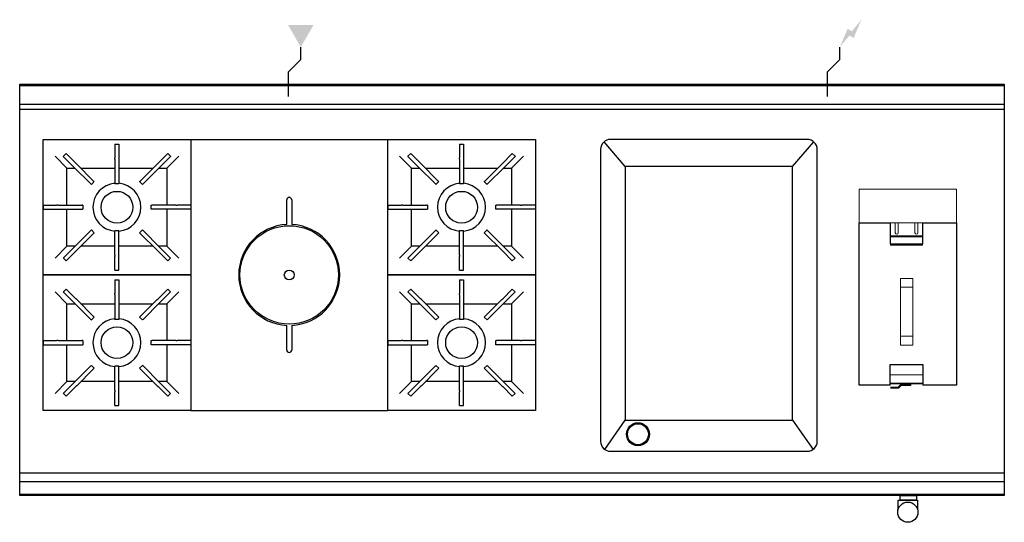
# Model space of a CAD drawing. Units: millimetres. Extents: x 1030 to 3030, y 588 to 1608.
import ezdxf

# ---------------------------------------------------------------- set-up
doc = ezdxf.new("R2010")
doc.units = ezdxf.units.MM
for name, color, linetype in [('Capic_2d', 7, 'Continuous'), ('Electricité', 1, 'Continuous'), ('Gaz', 5, 'Continuous')]:
    doc.layers.add(name, color=color, linetype=linetype)

# ---------------------------------------------------------------- blocks, each defined once
blk = doc.blocks.new('A$C6078069D')
at = {"layer": 'Capic_2d'}
for p, q in [((0, 416.6), (0, 550)), ((0, 550), (300, 550)), ((0, 0), (0, 550)), ((145.9, 540.2), (145.9, 512.4)), ((145.9, 540.2), (154.1, 540.2)), ((154.1, 540.2), (154.1, 512.4)), ((300, 550), (300, 0)), ((300, 550), (700, 550)), ((300, 550), (300, 416.6)), ((700, 416.6), (700, 550)), ((700, 550), (1000, 550)), ((700, 0), (700, 550)), ((845.9, 540.2), (845.9, 512.4)), ((845.9, 540.2), (854.1, 540.2)), ((854.1, 540.2), (854.1, 512.4)), ((1000, 550), (1000, 416.6)), ((46.8, 521.4), (41.2, 515.9)), ((46.8, 521.4), (66.4, 501.8)), ((253.2, 521.4), (233.6, 501.8)), ((253.2, 521.4), (258.8, 515.9)), ((746.8, 521.4), (741.2, 515.9)), ((746.8, 521.4), (766.4, 501.8)), ((953.2, 521.4), (933.6, 501.8)), ((953.2, 521.4), (958.8, 515.9)), ((24.3, 515.9), (48.6, 491.6)), ((41.2, 515.9), (41.1, 515.7)), ((41.1, 515.7), (60.7, 496.1)), ((68.4, 499.9), (66.4, 501.8)), ((145.9, 509.7), (145.9, 512.4)), ((145.9, 509.7), (145.9, 461.2)), ((154.1, 512.4), (154.1, 509.7)), ((154.1, 509.7), (154.1, 461.2)), ((231.6, 499.9), (233.6, 501.8)), ((258.9, 515.7), (239.3, 496.1)), ((251.4, 491.6), (275.7, 515.9)), ((258.8, 515.9), (258.9, 515.7)), ((724.3, 515.9), (748.6, 491.6)), ((741.2, 515.9), (741.1, 515.7)), ((741.1, 515.7), (760.7, 496.1)), ((768.4, 499.9), (766.4, 501.8)), ((845.9, 509.7), (845.9, 512.4)), ((845.9, 509.7), (845.9, 461.2)), ((854.1, 512.4), (854.1, 509.7)), ((854.1, 509.7), (854.1, 461.2)), ((931.6, 499.9), (933.6, 501.8)), ((958.9, 515.7), (939.3, 496.1)), ((951.4, 491.6), (975.7, 515.9)), ((958.8, 515.9), (958.9, 515.7)), ((48.6, 416.6), (48.6, 491.6)), ((48.6, 491.6), (65.2, 491.6)), ((60.7, 496.1), (62.6, 494.1)), ((62.6, 494.1), (96.9, 459.8)), ((68.4, 499.9), (102.7, 465.6)), ((76.7, 491.6), (145.9, 491.6)), ((154.1, 491.6), (223.3, 491.6)), ((231.6, 499.9), (197.3, 465.6)), ((237.4, 494.1), (203.1, 459.8)), ((234.8, 491.6), (251.4, 491.6)), ((239.3, 496.1), (237.4, 494.1)), ((251.4, 491.6), (251.4, 416.6)), ((748.6, 416.6), (748.6, 491.6)), ((748.6, 491.6), (765.2, 491.6)), ((760.7, 496.1), (762.6, 494.1)), ((762.6, 494.1), (796.9, 459.8)), ((768.4, 499.9), (802.7, 465.6)), ((776.7, 491.6), (845.9, 491.6)), ((854.1, 491.6), (923.3, 491.6)), ((931.6, 499.9), (897.3, 465.6)), ((937.4, 494.1), (903.1, 459.8)), ((934.8, 491.6), (951.4, 491.6)), ((939.3, 496.1), (937.4, 494.1)), ((951.4, 491.6), (951.4, 416.6)), ((103.8, 464.4), (98.1, 458.7)), ((103.8, 464.4), (102.7, 465.6)), ((145.9, 459.6), (145.9, 461.2)), ((154.1, 461.2), (154.1, 459.6)), ((196.2, 464.4), (197.3, 465.6)), ((201.9, 458.7), (196.2, 464.4)), ((803.8, 464.4), (798.1, 458.7)), ((803.8, 464.4), (802.7, 465.6)), ((845.9, 459.6), (845.9, 461.2)), ((854.1, 461.2), (854.1, 459.6)), ((896.2, 464.4), (897.3, 465.6)), ((901.9, 458.7), (896.2, 464.4)), ((96.9, 459.8), (98.1, 458.7)), ((154.1, 459.6), (145.9, 459.6)), ((203.1, 459.8), (201.9, 458.7)), ((796.9, 459.8), (798.1, 458.7)), ((854.1, 459.6), (845.9, 459.6)), ((903.1, 459.8), (901.9, 458.7)), ((495, 377.4), (495, 427.4)), ((505, 427.4), (505, 377.4)), ((0, 416.6), (27.8, 416.6)), ((0, 416.6), (0, 408.4)), ((0, 408.4), (27.8, 408.4)), ((0, 275), (0, 408.4)), ((30.5, 416.6), (27.8, 416.6)), ((27.8, 408.4), (30.5, 408.4)), ((30.5, 416.6), (79, 416.6)), ((30.5, 408.4), (79, 408.4)), ((48.6, 333.4), (48.6, 408.4)), ((80.6, 416.6), (79, 416.6)), ((79, 408.4), (80.6, 408.4)), ((80.6, 416.6), (80.6, 408.4)), ((219.4, 416.6), (221, 416.6)), ((219.4, 408.4), (219.4, 416.6)), ((221, 408.4), (219.4, 408.4)), ((269.5, 416.6), (221, 416.6)), ((269.5, 408.4), (221, 408.4)), ((251.4, 408.4), (251.4, 333.4)), ((269.5, 416.6), (272.2, 416.6)), ((272.2, 408.4), (269.5, 408.4)), ((300, 416.6), (272.2, 416.6)), ((300, 408.4), (272.2, 408.4)), ((300, 416.6), (300, 408.4)), ((300, 408.4), (300, 275)), ((700, 416.6), (727.8, 416.6)), ((700, 416.6), (700, 408.4)), ((700, 408.4), (727.8, 408.4)), ((700, 275), (700, 408.4)), ((730.5, 416.6), (727.8, 416.6)), ((727.8, 408.4), (730.5, 408.4)), ((730.5, 416.6), (779, 416.6)), ((730.5, 408.4), (779, 408.4)), ((748.6, 333.4), (748.6, 408.4)), ((780.6, 416.6), (779, 416.6)), ((779, 408.4), (780.6, 408.4)), ((780.6, 416.6), (780.6, 408.4)), ((919.4, 416.6), (921, 416.6)), ((919.4, 408.4), (919.4, 416.6)), ((921, 408.4), (919.4, 408.4)), ((969.5, 416.6), (921, 416.6)), ((969.5, 408.4), (921, 408.4)), ((951.4, 408.4), (951.4, 333.4)), ((969.5, 416.6), (972.2, 416.6)), ((972.2, 408.4), (969.5, 408.4)), ((1000, 416.6), (972.2, 416.6)), ((1000, 408.4), (972.2, 408.4)), ((1000, 416.6), (1000, 408.4)), ((1000, 408.4), (1000, 275)), ((62.6, 330.9), (96.9, 365.2)), ((96.9, 365.2), (98.1, 366.3)), ((98.1, 366.3), (103.8, 360.6)), ((103.8, 360.6), (102.7, 359.4)), ((145.9, 365.4), (145.9, 363.8)), ((145.9, 365.4), (154.1, 365.4)), ((145.9, 315.3), (145.9, 363.8)), ((154.1, 363.8), (154.1, 365.4)), ((154.1, 315.3), (154.1, 363.8)), ((196.2, 360.6), (201.9, 366.3)), ((196.2, 360.6), (197.3, 359.4)), ((203.1, 365.2), (201.9, 366.3)), ((237.4, 330.9), (203.1, 365.2)), ((762.6, 330.9), (796.9, 365.2)), ((796.9, 365.2), (798.1, 366.3)), ((798.1, 366.3), (803.8, 360.6)), ((803.8, 360.6), (802.7, 359.4)), ((845.9, 365.4), (845.9, 363.8)), ((845.9, 365.4), (854.1, 365.4)), ((845.9, 315.3), (845.9, 363.8)), ((854.1, 363.8), (854.1, 365.4)), ((854.1, 315.3), (854.1, 363.8)), ((896.2, 360.6), (901.9, 366.3)), ((896.2, 360.6), (897.3, 359.4)), ((903.1, 365.2), (901.9, 366.3)), ((937.4, 330.9), (903.1, 365.2)), ((68.4, 325.1), (102.7, 359.4)), ((231.6, 325.1), (197.3, 359.4)), ((768.4, 325.1), (802.7, 359.4)), ((931.6, 325.1), (897.3, 359.4)), ((48.6, 333.4), (24.3, 309.1)), ((41.1, 309.3), (60.7, 328.9)), ((46.8, 303.6), (66.4, 323.2)), ((65.2, 333.4), (48.6, 333.4)), ((60.7, 328.9), (62.6, 330.9)), ((68.4, 325.1), (66.4, 323.2)), ((145.9, 333.4), (76.7, 333.4)), ((223.3, 333.4), (154.1, 333.4)), ((231.6, 325.1), (233.6, 323.2)), ((253.2, 303.6), (233.6, 323.2)), ((251.4, 333.4), (234.8, 333.4)), ((239.3, 328.9), (237.4, 330.9)), ((258.9, 309.3), (239.3, 328.9)), ((251.4, 333.4), (275.7, 309.1)), ((748.6, 333.4), (724.3, 309.1)), ((741.1, 309.3), (760.7, 328.9)), ((746.8, 303.6), (766.4, 323.2)), ((765.2, 333.4), (748.6, 333.4)), ((760.7, 328.9), (762.6, 330.9)), ((768.4, 325.1), (766.4, 323.2)), ((845.9, 333.4), (776.7, 333.4)), ((923.3, 333.4), (854.1, 333.4)), ((931.6, 325.1), (933.6, 323.2)), ((953.2, 303.6), (933.6, 323.2)), ((951.4, 333.4), (934.8, 333.4)), ((939.3, 328.9), (937.4, 330.9)), ((958.9, 309.3), (939.3, 328.9)), ((951.4, 333.4), (975.7, 309.1)), ((41.2, 309.1), (41.1, 309.3)), ((46.8, 303.6), (41.2, 309.1)), ((145.9, 315.3), (145.9, 312.6)), ((145.9, 284.8), (145.9, 312.6)), ((154.1, 312.6), (154.1, 315.3)), ((154.1, 284.8), (154.1, 312.6)), ((253.2, 303.6), (258.8, 309.1)), ((258.8, 309.1), (258.9, 309.3)), ((741.2, 309.1), (741.1, 309.3)), ((746.8, 303.6), (741.2, 309.1)), ((845.9, 315.3), (845.9, 312.6)), ((845.9, 284.8), (845.9, 312.6)), ((854.1, 312.6), (854.1, 315.3)), ((854.1, 284.8), (854.1, 312.6)), ((953.2, 303.6), (958.8, 309.1)), ((958.8, 309.1), (958.9, 309.3)), ((145.9, 284.8), (154.1, 284.8)), ((845.9, 284.8), (854.1, 284.8)), ((0, 141.6), (0, 275)), ((0, 275), (300, 275)), ((300, 275), (0, 275)), ((145.9, 265.2), (145.9, 237.4)), ((145.9, 265.2), (154.1, 265.2)), ((154.1, 265.2), (154.1, 237.4)), ((300, 275), (300, 141.6)), ((700, 141.6), (700, 275)), ((700, 275), (1000, 275)), ((1000, 275), (700, 275)), ((845.9, 265.2), (845.9, 237.4)), ((845.9, 265.2), (854.1, 265.2)), ((854.1, 265.2), (854.1, 237.4)), ((1000, 275), (1000, 141.6)), ((24.3, 240.9), (48.6, 216.6)), ((41.2, 240.9), (41.1, 240.7)), ((41.1, 240.7), (60.7, 221.1)), ((46.8, 246.4), (41.2, 240.9)), ((46.8, 246.4), (66.4, 226.8)), ((253.2, 246.4), (233.6, 226.8)), ((258.9, 240.7), (239.3, 221.1)), ((251.4, 216.6), (275.7, 240.9)), ((253.2, 246.4), (258.8, 240.9)), ((258.8, 240.9), (258.9, 240.7)), ((724.3, 240.9), (748.6, 216.6)), ((741.2, 240.9), (741.1, 240.7)), ((741.1, 240.7), (760.7, 221.1)), ((746.8, 246.4), (741.2, 240.9)), ((746.8, 246.4), (766.4, 226.8)), ((953.2, 246.4), (933.6, 226.8)), ((958.9, 240.7), (939.3, 221.1)), ((951.4, 216.6), (975.7, 240.9)), ((953.2, 246.4), (958.8, 240.9)), ((958.8, 240.9), (958.9, 240.7)), ((60.7, 221.1), (62.6, 219.1)), ((68.4, 224.9), (66.4, 226.8)), ((68.4, 224.9), (102.7, 190.6)), ((145.9, 234.7), (145.9, 237.4)), ((145.9, 234.7), (145.9, 186.2)), ((154.1, 237.4), (154.1, 234.7)), ((154.1, 234.7), (154.1, 186.2)), ((231.6, 224.9), (197.3, 190.6)), ((231.6, 224.9), (233.6, 226.8)), ((239.3, 221.1), (237.4, 219.1)), ((760.7, 221.1), (762.6, 219.1)), ((768.4, 224.9), (766.4, 226.8)), ((768.4, 224.9), (802.7, 190.6)), ((845.9, 234.7), (845.9, 237.4)), ((845.9, 234.7), (845.9, 186.2)), ((854.1, 237.4), (854.1, 234.7)), ((854.1, 234.7), (854.1, 186.2)), ((931.6, 224.9), (897.3, 190.6)), ((931.6, 224.9), (933.6, 226.8)), ((939.3, 221.1), (937.4, 219.1)), ((48.6, 141.6), (48.6, 216.6)), ((48.6, 216.6), (65.2, 216.6)), ((62.6, 219.1), (96.9, 184.8)), ((76.7, 216.6), (145.9, 216.6)), ((154.1, 216.6), (223.3, 216.6)), ((237.4, 219.1), (203.1, 184.8)), ((234.8, 216.6), (251.4, 216.6)), ((251.4, 216.6), (251.4, 141.6)), ((748.6, 141.6), (748.6, 216.6)), ((748.6, 216.6), (765.2, 216.6)), ((762.6, 219.1), (796.9, 184.8)), ((776.7, 216.6), (845.9, 216.6)), ((854.1, 216.6), (923.3, 216.6)), ((937.4, 219.1), (903.1, 184.8)), ((934.8, 216.6), (951.4, 216.6)), ((951.4, 216.6), (951.4, 141.6)), ((96.9, 184.8), (98.1, 183.7)), ((103.8, 189.4), (98.1, 183.7)), ((103.8, 189.4), (102.7, 190.6)), ((145.9, 184.6), (145.9, 186.2)), ((154.1, 184.6), (145.9, 184.6)), ((154.1, 186.2), (154.1, 184.6)), ((196.2, 189.4), (197.3, 190.6)), ((201.9, 183.7), (196.2, 189.4)), ((203.1, 184.8), (201.9, 183.7)), ((796.9, 184.8), (798.1, 183.7)), ((803.8, 189.4), (798.1, 183.7)), ((803.8, 189.4), (802.7, 190.6)), ((845.9, 184.6), (845.9, 186.2)), ((854.1, 184.6), (845.9, 184.6)), ((854.1, 186.2), (854.1, 184.6)), ((896.2, 189.4), (897.3, 190.6)), ((901.9, 183.7), (896.2, 189.4)), ((903.1, 184.8), (901.9, 183.7)), ((495, 122.6), (495, 172.6)), ((505, 172.6), (505, 122.6)), ((0, 141.6), (27.8, 141.6)), ((0, 141.6), (0, 133.4)), ((30.5, 141.6), (27.8, 141.6)), ((30.5, 141.6), (79, 141.6)), ((80.6, 141.6), (79, 141.6)), ((80.6, 141.6), (80.6, 133.4)), ((219.4, 141.6), (221, 141.6)), ((219.4, 133.4), (219.4, 141.6)), ((269.5, 141.6), (221, 141.6)), ((269.5, 141.6), (272.2, 141.6)), ((300, 141.6), (272.2, 141.6)), ((300, 141.6), (300, 133.4)), ((700, 141.6), (727.8, 141.6)), ((700, 141.6), (700, 133.4)), ((730.5, 141.6), (727.8, 141.6)), ((730.5, 141.6), (779, 141.6)), ((780.6, 141.6), (779, 141.6)), ((780.6, 141.6), (780.6, 133.4)), ((919.4, 141.6), (921, 141.6)), ((919.4, 133.4), (919.4, 141.6)), ((969.5, 141.6), (921, 141.6)), ((969.5, 141.6), (972.2, 141.6)), ((1000, 141.6), (972.2, 141.6)), ((1000, 141.6), (1000, 133.4)), ((0, 133.4), (27.8, 133.4)), ((0, 0), (0, 133.4)), ((27.8, 133.4), (30.5, 133.4)), ((30.5, 133.4), (79, 133.4)), ((48.6, 58.4), (48.6, 133.4)), ((79, 133.4), (80.6, 133.4)), ((221, 133.4), (219.4, 133.4)), ((269.5, 133.4), (221, 133.4)), ((251.4, 133.4), (251.4, 58.4)), ((272.2, 133.4), (269.5, 133.4)), ((300, 133.4), (272.2, 133.4)), ((300, 133.4), (300, 0)), ((700, 133.4), (727.8, 133.4)), ((700, 0), (700, 133.4)), ((727.8, 133.4), (730.5, 133.4)), ((730.5, 133.4), (779, 133.4)), ((748.6, 58.4), (748.6, 133.4)), ((779, 133.4), (780.6, 133.4)), ((921, 133.4), (919.4, 133.4)), ((969.5, 133.4), (921, 133.4)), ((951.4, 133.4), (951.4, 58.4)), ((972.2, 133.4), (969.5, 133.4)), ((1000, 133.4), (972.2, 133.4)), ((1000, 133.4), (1000, 0)), ((62.6, 55.9), (96.9, 90.2)), ((68.4, 50.1), (102.7, 84.4)), ((96.9, 90.2), (98.1, 91.3)), ((98.1, 91.3), (103.8, 85.6)), ((103.8, 85.6), (102.7, 84.4)), ((145.9, 90.4), (145.9, 88.8)), ((145.9, 90.4), (154.1, 90.4)), ((145.9, 40.3), (145.9, 88.8)), ((154.1, 88.8), (154.1, 90.4)), ((154.1, 40.3), (154.1, 88.8)), ((196.2, 85.6), (201.9, 91.3)), ((196.2, 85.6), (197.3, 84.4)), ((231.6, 50.1), (197.3, 84.4)), ((203.1, 90.2), (201.9, 91.3)), ((237.4, 55.9), (203.1, 90.2)), ((762.6, 55.9), (796.9, 90.2)), ((768.4, 50.1), (802.7, 84.4)), ((796.9, 90.2), (798.1, 91.3)), ((798.1, 91.3), (803.8, 85.6)), ((803.8, 85.6), (802.7, 84.4)), ((845.9, 90.4), (845.9, 88.8)), ((845.9, 90.4), (854.1, 90.4)), ((845.9, 40.3), (845.9, 88.8)), ((854.1, 88.8), (854.1, 90.4)), ((854.1, 40.3), (854.1, 88.8)), ((896.2, 85.6), (901.9, 91.3)), ((896.2, 85.6), (897.3, 84.4)), ((931.6, 50.1), (897.3, 84.4)), ((903.1, 90.2), (901.9, 91.3)), ((937.4, 55.9), (903.1, 90.2)), ((48.6, 58.4), (24.3, 34.1)), ((41.1, 34.3), (60.7, 53.9)), ((46.8, 28.6), (66.4, 48.2)), ((65.2, 58.4), (48.6, 58.4)), ((60.7, 53.9), (62.6, 55.9)), ((68.4, 50.1), (66.4, 48.2)), ((145.9, 58.4), (76.7, 58.4)), ((145.9, 40.3), (145.9, 37.6)), ((223.3, 58.4), (154.1, 58.4)), ((154.1, 37.6), (154.1, 40.3)), ((231.6, 50.1), (233.6, 48.2)), ((253.2, 28.6), (233.6, 48.2)), ((251.4, 58.4), (234.8, 58.4)), ((239.3, 53.9), (237.4, 55.9)), ((258.9, 34.3), (239.3, 53.9)), ((251.4, 58.4), (275.7, 34.1)), ((748.6, 58.4), (724.3, 34.1)), ((741.1, 34.3), (760.7, 53.9)), ((746.8, 28.6), (766.4, 48.2)), ((765.2, 58.4), (748.6, 58.4)), ((760.7, 53.9), (762.6, 55.9)), ((768.4, 50.1), (766.4, 48.2)), ((845.9, 58.4), (776.7, 58.4)), ((845.9, 40.3), (845.9, 37.6)), ((923.3, 58.4), (854.1, 58.4)), ((854.1, 37.6), (854.1, 40.3)), ((931.6, 50.1), (933.6, 48.2)), ((953.2, 28.6), (933.6, 48.2)), ((951.4, 58.4), (934.8, 58.4)), ((939.3, 53.9), (937.4, 55.9)), ((958.9, 34.3), (939.3, 53.9)), ((951.4, 58.4), (975.7, 34.1)), ((41.2, 34.1), (41.1, 34.3)), ((46.8, 28.6), (41.2, 34.1)), ((145.9, 9.8), (145.9, 37.6)), ((154.1, 9.8), (154.1, 37.6)), ((253.2, 28.6), (258.8, 34.1)), ((258.8, 34.1), (258.9, 34.3)), ((741.2, 34.1), (741.1, 34.3)), ((746.8, 28.6), (741.2, 34.1)), ((845.9, 9.8), (845.9, 37.6)), ((854.1, 9.8), (854.1, 37.6)), ((953.2, 28.6), (958.8, 34.1)), ((958.8, 34.1), (958.9, 34.3)), ((145.9, 9.8), (154.1, 9.8)), ((845.9, 9.8), (854.1, 9.8)), ((300, 0), (0, 0)), ((300, 0), (700, 0)), ((1000, 0), (700, 0))]:
    blk.add_line(p, q, dxfattribs=at)
for centre, radius in [((150, 412.5), 32.2), ((850, 412.5), 32.2), ((500, 275), 100), ((500, 275), 10), ((150, 137.5), 32.2), ((850, 137.5), 32.2)]:
    blk.add_circle(centre, radius, dxfattribs=at)
for centre, radius, start, end in [((150, 412.5), 48.7, 94.7796, 265.2204), ((150, 412.5), 48.7, 0, 85.2204), ((850, 412.5), 48.7, 94.7796, 265.2204), ((850, 412.5), 48.7, 0, 85.2204), ((500, 427.4), 5, 0, 180), ((150, 412.5), 48.7, 274.7796, 0), ((850, 412.5), 48.7, 274.7796, 0), ((500, 275), 102.5, 92.796, 267.204), ((500, 275), 102.5, 272.796, 87.204), ((150, 137.5), 48.7, 94.7796, 265.2204), ((150, 137.5), 48.7, 0, 85.2204), ((850, 137.5), 48.7, 94.7796, 265.2204), ((850, 137.5), 48.7, 0, 85.2204), ((150, 137.5), 48.7, 274.7796, 0), ((500, 122.6), 5, 180, 0), ((850, 137.5), 48.7, 274.7796, 0)]:
    blk.add_arc(centre, radius, start, end, dxfattribs=at)
blk = doc.blocks.new('A$C35614615')
for points in [[(63, 0), (0, 0), (0, 329.7), (63, 329.7)], [(63, 329.7), (63, 287.5), (129.3, 287.5), (129.3, 329.7)], [(129.3, 329.7), (197.6, 329.7), (197.6, 0), (129.3, 0)], [(63, 0), (63, 42.2), (129.3, 42.2), (129.3, 0)]]:
    blk.add_lwpolyline(points)
blk = doc.blocks.new('A$C7C7A37D7')
blk.add_lwpolyline([(0.5, 24.8), (0.5, 44.9), (40.1, 44.9), (40.1, 26.6)])
blk.add_lwpolyline([(4.8, 54.7), (38, 54.7), (38, 44.9), (4.8, 44.9)], close=True)
blk.add_circle((20.5, 20.5), 20.5)

msp = doc.modelspace()

# ---------------------------------------------------------------- hatches: boundary and pattern name
at = {"layer": 'Electricité', "linetype": 'Continuous'}
msp.add_hatch(color=256, dxfattribs=at).paths.add_polyline_path([(2739.3, 1608.1), (2720, 1584.6), (2711.3, 1589.6), (2695.6, 1552.5), (2715, 1576), (2723.6, 1571)])
at = {"layer": 'Gaz', "linetype": 'Continuous'}
msp.add_hatch(color=256, dxfattribs=at).paths.add_polyline_path([(1600.6, 1552.5), (1626.6, 1597.5), (1574.7, 1597.5)])

# ---------------------------------------------------------------- linework, layer by layer
at = {"layer": 'Capic_2d', "linetype": 'Continuous'}
for p, q in [((1030.1, 1477.5), (3029.1, 1477.5)), ((1030.1, 1474.5), (3029.1, 1474.5)), ((1033.6, 1477.5), (3025.6, 1477.5)), ((2671.1, 1477.5), (2674.6, 1477.5)), ((2694.6, 1477.5), (2699.6, 1477.5)), ((3000.6, 1477.5), (3005.6, 1477.5)), ((3025.6, 1477.5), (3029.1, 1477.5)), ((1030.1, 1436.8), (3029.1, 1436.8)), ((1030.1, 1426.8), (3029.1, 1426.8)), ((1029.6, 688.5), (3029.6, 688.5)), ((1029.6, 670.7), (3029.6, 670.7)), ((1029.6, 645.2), (3029.6, 645.2))]:
    msp.add_line(p, q, dxfattribs=at)
at = {"layer": 'Capic_2d'}
for p, q in [((2259.6, 1310), (2216.6, 1360.2)), ((2599.6, 1310), (2642.6, 1360.2)), ((2218.2, 735.6), (2259.6, 795)), ((2599.6, 795), (2641.1, 735.6))]:
    msp.add_line(p, q, dxfattribs=at)
at = {"layer": 'Capic_2d', "color": 0, "linetype": 'Continuous', "lineweight": 0}
for p, q in [((2734.9, 1264.3), (2734.9, 1205.7)), ((2932.5, 1264.3), (2734.9, 1264.3)), ((2932.5, 1264.3), (2932.5, 1205.7)), ((2734.9, 1205.7), (2734.9, 1195.7)), ((2932.5, 1195.7), (2932.5, 1205.7)), ((2734.9, 1195.7), (2932.5, 1195.7)), ((2798.6, 1183.7), (2798.6, 1195.7)), ((2798.6, 1150.7), (2798.6, 1183.7)), ((2808.1, 1185.7), (2808.1, 1195.7)), ((2808.1, 1175.7), (2808.1, 1185.7)), ((2814.1, 1185.7), (2814.1, 1195.7)), ((2814.1, 1185.7), (2814.1, 1175.7)), ((2848.1, 1185.7), (2848.1, 1195.7)), ((2848.1, 1175.7), (2848.1, 1185.7)), ((2854.1, 1185.7), (2854.1, 1195.7)), ((2854.1, 1185.7), (2854.1, 1175.7)), ((2863.6, 1195.7), (2863.6, 1183.7)), ((2863.6, 1183.7), (2863.6, 1150.7)), ((2863.6, 1169.1), (2798.6, 1169.1)), ((2798.6, 1169.1), (2863.6, 1169.1)), ((2798.6, 1167.6), (2863.6, 1167.6)), ((2863.6, 1150.7), (2798.6, 1150.7)), ((2818.6, 1083), (2818.6, 1065.1)), ((2843.6, 1083), (2818.6, 1083)), ((2843.6, 1065.1), (2843.6, 1083)), ((2818.6, 1065.1), (2818.6, 965.4)), ((2843.6, 1065.1), (2818.6, 1065.1)), ((2843.6, 965.4), (2843.6, 1065.1)), ((2818.6, 965.4), (2818.6, 947.5)), ((2843.6, 965.4), (2818.6, 965.4)), ((2843.6, 947.5), (2843.6, 965.4)), ((2843.6, 947.5), (2818.6, 947.5)), ((2798.6, 887.5), (2863.6, 887.5)), ((2863.6, 870.6), (2798.6, 870.6)), ((2863.6, 869.1), (2798.6, 869.1)), ((2863.6, 869.1), (2798.6, 869.1)), ((2798.6, 862), (2813.8, 862)), ((2813.8, 862), (2819.6, 867.8)), ((2820.4, 865.8), (2814.6, 860)), ((2819.6, 867.8), (2840.1, 867.8)), ((2840.1, 865.8), (2820.4, 865.8)), ((2828.3, 867.8), (2828.3, 869.1)), ((2833.8, 867.8), (2833.8, 869.1)), ((2840.1, 867.8), (2840.1, 865.8)), ((2814.6, 860), (2798.6, 860))]:
    msp.add_line(p, q, dxfattribs=at)
at = {"layer": 'Capic_2d', "linetype": 'Continuous'}
msp.add_lwpolyline([(1029.6, 1477.5), (3029.6, 1477.5), (3029.6, 642.5), (1029.6, 642.5)], close=True, dxfattribs=at)
at = {"layer": 'Capic_2d'}
msp.add_lwpolyline([(2229.6, 732), (2629.6, 732, 0.414214), (2649.6, 752), (2649.6, 1345, 0.414214), (2629.6, 1365), (2229.6, 1365, 0.414214), (2209.6, 1345), (2209.6, 752, 0.414214)], format="xyb", close=True, dxfattribs=at)
msp.add_lwpolyline([(2259.6, 795), (2599.6, 795), (2599.6, 1310), (2259.6, 1310)], close=True, dxfattribs=at)
for radius in [23.3, 21.3]:
    msp.add_circle((2285.5, 766.6), radius, dxfattribs=at)
at = {"layer": 'Capic_2d', "color": 0, "linetype": 'Continuous', "lineweight": 0}
for centre in [(2811.1, 1175.7), (2851.1, 1175.7)]:
    msp.add_arc(centre, 3, 180, 0, dxfattribs=at)
at = {"layer": 'Electricité', "linetype": 'Continuous'}
for p, q in [((2695.6, 1527.5), (2695.6, 1552.5)), ((2670.6, 1502.5), (2695.6, 1527.5)), ((2670.6, 1452.5), (2670.6, 1502.5)), ((2645.6, 1477.5), (2695.6, 1477.5))]:
    msp.add_line(p, q, dxfattribs=at)
at = {"layer": 'Gaz', "linetype": 'Continuous'}
for p, q in [((1600.6, 1527.5), (1600.6, 1552.5)), ((1575.6, 1502.5), (1600.6, 1527.5)), ((1575.6, 1452.5), (1575.6, 1502.5)), ((1550.6, 1477.5), (1600.6, 1477.5))]:
    msp.add_line(p, q, dxfattribs=at)

# ---------------------------------------------------------------- block references
at = {"layer": 'Capic_2d'}
for name, p in [('A$C6078069D', (1077.1, 815)), ('A$C35614615', (2734.9, 865.9)), ('A$C7C7A37D7', (2813.2, 587.8))]:
    msp.add_blockref(name, p, dxfattribs=at)

doc.saveas('drawing.dxf')
